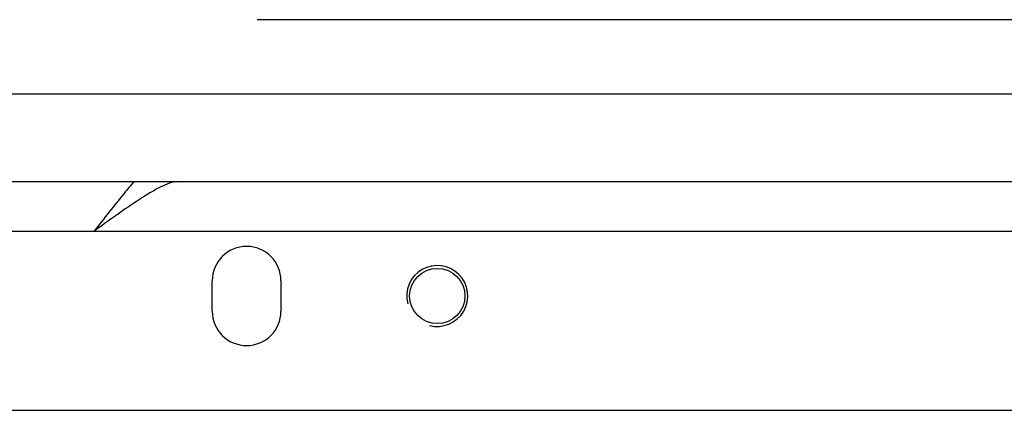
# Model space of a CAD drawing. Units: millimetres. Extents: x -2040 to 3733, y -848 to 1743.
# Drawn here: x 1162 to 1421, y -848 to -745 of the extents above; entities that cross this region are included whole.
import ezdxf

# ---------------------------------------------------------------- set-up
doc = ezdxf.new("R2010")
doc.units = ezdxf.units.MM
doc.header["$LTSCALE"] = 19.36
doc.layers.get('0').update_dxf_attribs({"linetype": 'CONTINUOUS'})
doc.layers.add('02___PRT_ALL_AXES', color=7, linetype='CONTINUOUS')

msp = doc.modelspace()

# ---------------------------------------------------------------- linework, layer by layer
at = {"color": 7, "linetype": 'CONTINUOUS'}
msp.add_line((1556.18, -745.09), (1224.8, -745.09), dxfattribs=at)
at = {"color": 9, "linetype": 'CONTINUOUS'}
msp.add_line((1021.99, -764.59), (2376.36, -764.59), dxfattribs=at)
at = {"color": 3, "linetype": 'CONTINUOUS'}
for p, q in [((1021.99, -787.59), (2621.99, -787.59)), ((1041.99, -847.59), (2601.99, -847.59))]:
    msp.add_line(p, q, dxfattribs=at)
at = {"color": 2, "linetype": 'CONTINUOUS'}
msp.add_arc((1271.99, -817.59), 8, 255, 195, dxfattribs=at)
at = {"layer": '02___PRT_ALL_AXES', "color": 3, "linetype": 'CONTINUOUS'}
for p, q in [((1131.99, -800.59), (1181.99, -800.59)), ((1212.99, -821.59), (1212.99, -813.59)), ((1230.99, -813.59), (1230.99, -821.59))]:
    msp.add_line(p, q, dxfattribs=at)
at = {"layer": '02___PRT_ALL_AXES', "color": 9, "linetype": 'CONTINUOUS'}
msp.add_line((1181.99, -800.59), (2461.99, -800.59), dxfattribs=at)
at = {"layer": '02___PRT_ALL_AXES', "color": 3, "linetype": 'CONTINUOUS'}
msp.add_circle((1271.99, -817.59), 7.25, dxfattribs=at)
for centre, start, end in [((1221.99, -813.59), 0, 180), ((1221.99, -821.59), 180, 360)]:
    msp.add_arc(centre, 9, start, end, dxfattribs=at)
at = {"layer": '02___PRT_ALL_AXES', "color": 7, "linetype": 'CONTINUOUS'}
msp.add_open_spline([(1192.42, -787.59), (1191.56, -788.61), (1188.02, -792.9), (1184.6, -797.27), (1181.99, -800.59)], degree=3, knots=[0, 0, 0, 0, 0.240634, 1, 1, 1, 1], dxfattribs=at)
at = {"layer": '02___PRT_ALL_AXES', "color": 3, "linetype": 'CONTINUOUS'}
msp.add_open_spline([(1203.93, -787.59), (1203.2, -787.59), (1201.6, -788), (1199.21, -789.08), (1196.58, -790.56), (1192.79, -792.95), (1187.91, -796.32), (1184, -799.15), (1181.99, -800.59)], degree=3, knots=[0, 0, 0, 0, 0.084294, 0.188772, 0.307785, 0.436018, 0.711941, 1, 1, 1, 1], dxfattribs=at)

doc.saveas('drawing.dxf')
